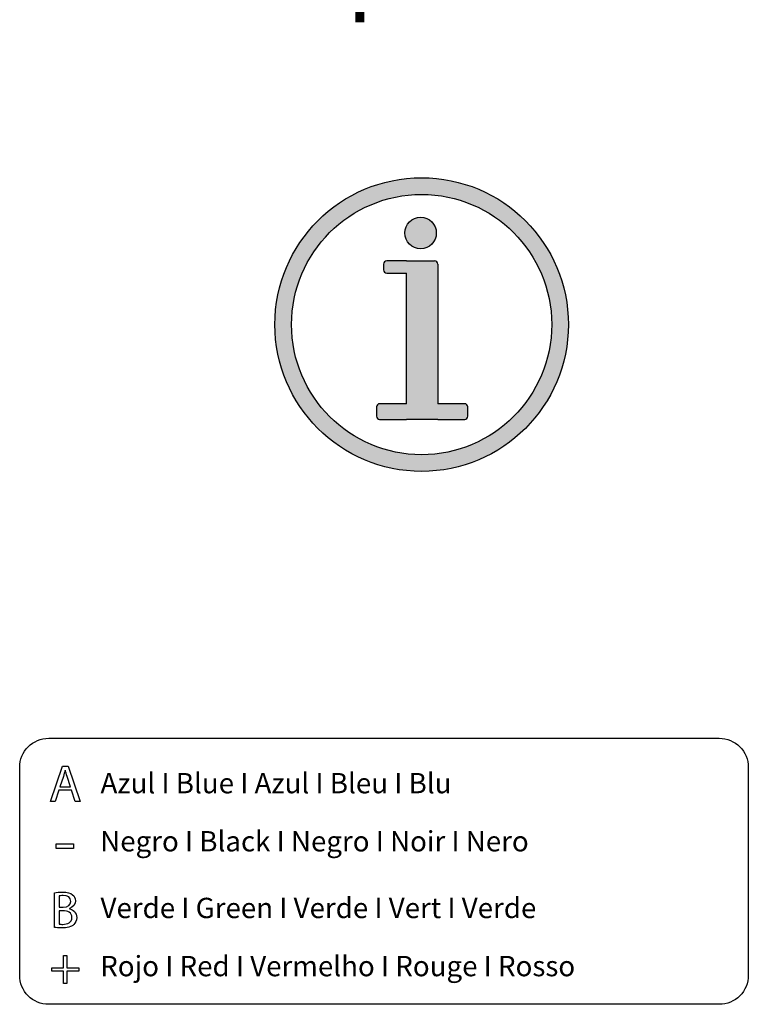
# Model space of a CAD drawing. Units: millimetres. Extents: x 3595 to 37070, y 1076 to 10817.
# Drawn here: x 25408 to 27437, y 2388 to 5128 of the extents above; entities that cross this region are included whole.
import ezdxf

# ---------------------------------------------------------------- set-up
doc = ezdxf.new("R2010")
doc.units = ezdxf.units.MM
doc.styles.get("Standard").update_dxf_attribs({"font": 'arial.ttf'})

# ---------------------------------------------------------------- blocks, each defined once
blk = doc.blocks.new('info')
h = blk.add_hatch(color=256)
h.dxf.hatch_style = 1
h.paths.add_polyline_path([(459.5, 461.2, 1), (-462.9, 461.2, 1)])
h.paths.add_polyline_path([(-410.4, 461.2, -1), (407, 461.2, -1)], flags=0)
h.paths.add_polyline_path([(-49, 163.4), (-133.7, 163.4, -0.414214), (-143.7, 173.4), (-143.7, 202.5, -0.414214), (-133.7, 212.5), (-49, 212.5), (-49, 623.1), (-111.3, 623.1, -0.414214), (-121.3, 633.1), (-121.3, 651.1, -0.414214), (-111.3, 661.1), (-49, 661.1), (39, 661.1, -0.414214), (49, 651.1), (49, 212.5), (133.7, 212.5, -0.414214), (143.7, 202.5), (143.7, 173.4, -0.414214), (133.7, 163.4), (49, 163.4)], flags=0)
h.paths.add_polyline_path([(-54.5, 748.9, -1), (44.5, 748.9, -1)], flags=0)
h.paths.add_polyline_path([(-410.4, 461.2, 1), (407, 461.2, 1)], flags=16)
h.paths.add_polyline_path([(44.5, 748.9, 1), (-54.5, 748.9, 1)], flags=0)
h = blk.add_hatch(color=256)
h.dxf.hatch_style = 1
h.paths.add_polyline_path([(44.5, 748.9, 1), (-54.5, 748.9, 1)])
h = blk.add_hatch(color=256)
h.dxf.hatch_style = 1
h.paths.add_polyline_path([(-49, 212.5), (-133.7, 212.5, 0.414214), (-143.7, 202.5), (-143.7, 173.4, 0.414214), (-133.7, 163.4), (-49, 163.4), (49, 163.4), (133.7, 163.4, 0.414214), (143.7, 173.4), (143.7, 202.5, 0.414214), (133.7, 212.5), (49, 212.5), (49, 651.1, 0.414214), (39, 661.1), (-49, 661.1), (-111.3, 661.1, 0.414214), (-121.3, 651.1), (-121.3, 633.1, 0.414214), (-111.3, 623.1), (-49, 623.1)])
for p, q in [((-121.3, 651.1), (-121.3, 633.1)), ((-121.3, 651.1), (-121.3, 633.1)), ((-49, 661.1), (-111.3, 661.1)), ((-49, 661.1), (-111.3, 661.1)), ((-49, 661.1), (39, 661.1)), ((-49, 661.1), (39, 661.1)), ((49, 651.1), (49, 212.5)), ((49, 651.1), (49, 212.5)), ((-111.3, 623.1), (-49, 623.1)), ((-111.3, 623.1), (-49, 623.1)), ((-143.7, 202.5), (-143.7, 173.4)), ((-143.7, 202.5), (-143.7, 173.4)), ((-49, 212.5), (-133.7, 212.5)), ((-49, 212.5), (-133.7, 212.5)), ((133.7, 212.5), (49, 212.5)), ((133.7, 212.5), (49, 212.5)), ((143.7, 173.4), (143.7, 202.5)), ((143.7, 173.4), (143.7, 202.5)), ((-133.7, 163.4), (-49, 163.4)), ((-133.7, 163.4), (-49, 163.4)), ((49, 163.4), (133.7, 163.4)), ((49, 163.4), (133.7, 163.4))]:
    blk.add_line(p, q)
for points in [[(-49, 212.5), (-49, 623.1)], [(-49, 212.5), (-49, 623.1)], [(49, 163.4), (-49, 163.4)], [(49, 163.4), (-49, 163.4)]]:
    blk.add_lwpolyline(points)
for centre, radius in [((-1.7, 461.2), 461.2), ((-1.7, 461.2), 408.7), ((-5, 748.9), 49.5)]:
    blk.add_circle(centre, radius)
for centre, start, end in [((-111.3, 651.1), 90, 180), ((-111.3, 651.1), 90, 180), ((39, 651.1), 0, 90), ((39, 651.1), 0, 90), ((-111.3, 633.1), 180, 270), ((-111.3, 633.1), 180, 270), ((-133.7, 202.5), 90, 180), ((-133.7, 202.5), 90, 180), ((133.7, 202.5), 0, 90), ((133.7, 202.5), 0, 90), ((-133.7, 173.4), 180, 270), ((-133.7, 173.4), 180, 270), ((133.7, 173.4), 270, 0), ((133.7, 173.4), 270, 0)]:
    blk.add_arc(centre, 10, start, end)

msp = doc.modelspace()

# ---------------------------------------------------------------- linework, layer by layer
for p, q in [((25493.9, 2952.6), (25527.2, 3050.7)), ((25527.2, 3050.7), (25542.5, 3050.7)), ((25542.5, 3050.7), (25576, 2952.6)), ((25517.2, 2983.5), (25507, 2952.6)), ((25552, 2983.5), (25517.2, 2983.5)), ((25562.4, 2952.6), (25552, 2983.5)), ((25507, 2952.6), (25493.9, 2952.6)), ((25576, 2952.6), (25562.4, 2952.6)), ((25509.7, 2821.7), (25509.7, 2834.3)), ((25509.7, 2834.3), (25557.6, 2834.3)), ((25557.6, 2834.3), (25557.6, 2821.7)), ((25557.6, 2821.7), (25509.7, 2821.7)), ((25530.3, 2489.1), (25530.3, 2523.3)), ((25530.3, 2523.3), (25539.6, 2523.3)), ((25539.6, 2523.3), (25539.6, 2489.1)), ((25497.4, 2480.3), (25497.4, 2489.1)), ((25497.4, 2489.1), (25530.3, 2489.1)), ((25530.3, 2480.3), (25497.4, 2480.3)), ((25530.3, 2445.9), (25530.3, 2480.3)), ((25539.6, 2489.1), (25572.5, 2489.1)), ((25572.5, 2480.3), (25539.6, 2480.3)), ((25539.6, 2480.3), (25539.6, 2445.9)), ((25572.5, 2489.1), (25572.5, 2480.3)), ((25539.6, 2445.9), (25530.3, 2445.9))]:
    msp.add_line(p, q)
at = {"const_width": 24.9}
msp.add_lwpolyline([(26355.2, 5600.8), (26355.2, 5121)], dxfattribs=at)
for points in [[(27356.2, 2387.6), (25488.6, 2387.6, -0.414214), (25407.8, 2468.4), (25407.8, 3047.4, -0.414214), (25488.6, 3128.2), (27356.2, 3128.2)], [(27356.2, 3128.2, -0.414214), (27437, 3047.4), (27437, 2468.4, -0.414214), (27356.2, 2387.6)]]:
    msp.add_lwpolyline(points, format="xyb")
for points in [[(25529.4, 3021.7), (25529.4, 3021.7), (25519.8, 2993.3), (25519.8, 2993.3)], [(25534.3, 3039.5), (25532.9, 3033.6), (25531.3, 3027.7), (25529.4, 3021.7)], [(25534.6, 3039.5), (25534.6, 3039.5), (25534.3, 3039.5), (25534.3, 3039.5)], [(25539.7, 3021.6), (25537.5, 3028), (25536.1, 3033.8), (25534.6, 3039.5)], [(25549.3, 2993.3), (25549.3, 2993.3), (25539.7, 3021.6), (25539.7, 3021.6)], [(25519.8, 2993.3), (25519.8, 2993.3), (25549.3, 2993.3), (25549.3, 2993.3)], [(25504.9, 2601.5), (25504.9, 2601.5), (25504.9, 2697.9), (25504.9, 2697.9)], [(25517.5, 2689.3), (25517.5, 2689.3), (25517.5, 2657.8), (25517.5, 2657.8)], [(25517.5, 2657.8), (25517.5, 2657.8), (25529, 2657.8), (25529, 2657.8)], [(25528, 2648.2), (25528, 2648.2), (25517.5, 2648.2), (25517.5, 2648.2)], [(25517.5, 2648.2), (25517.5, 2648.2), (25517.5, 2610.8), (25517.5, 2610.8)], [(25546.5, 2654), (25546.5, 2654), (25546.5, 2653.7), (25546.5, 2653.7)]]:
    msp.add_open_spline(points, degree=3)
for points, knots in [([(25504.9, 2697.9), (25510.4, 2699.1), (25519.1, 2700), (25528, 2700), (25540.7, 2700), (25548.8, 2697.8), (25554.9, 2692.8)], [0, 0, 0, 0, 1, 1, 1, 2, 2, 2, 2]), ([(25529, 2657.8), (25542.4, 2657.8), (25550.3, 2664.7), (25550.3, 2674.2), (25550.3, 2685.7), (25541.5, 2690.2), (25528.7, 2690.2), (25522.9, 2690.2), (25519.6, 2689.8), (25517.5, 2689.3)], [1, 1, 1, 1, 2, 2, 2, 3, 3, 3, 4, 4, 4, 4]), ([(25554.9, 2692.8), (25560, 2689), (25563.1, 2683.2), (25563.1, 2675.5), (25563.1, 2666.1), (25556.8, 2657.8), (25546.5, 2654)], [2, 2, 2, 2, 3, 3, 3, 4, 4, 4, 4]), ([(25517.5, 2610.8), (25520, 2610.3), (25523.7, 2610.2), (25528.2, 2610.2), (25541.3, 2610.2), (25553.3, 2615), (25553.3, 2629.2), (25553.3, 2642.6), (25541.8, 2648.2), (25528, 2648.2)], [0, 0, 0, 0, 1, 1, 1, 2, 2, 2, 3, 3, 3, 3]), ([(25546.5, 2653.7), (25555.8, 2651.4), (25566.7, 2643.6), (25566.7, 2629.1), (25566.7, 2620.7), (25563.4, 2614.3), (25558.4, 2609.5)], [5, 5, 5, 5, 6, 6, 6, 7, 7, 7, 7]), ([(25558.4, 2609.5), (25551.6, 2603.2), (25540.5, 2600.3), (25524.5, 2600.3), (25515.8, 2600.3), (25509.1, 2600.9), (25504.9, 2601.5)], [7, 7, 7, 7, 8, 8, 8, 9, 9, 9, 9])]:
    msp.add_open_spline(points, degree=3, knots=knots)

# ---------------------------------------------------------------- block references
at = {"xscale": 0.8861966526102333, "yscale": 0.8861966526102333, "zscale": 0.8861966526102333}
msp.add_blockref('info', (26528.7, 3871), dxfattribs=at)

# ---------------------------------------------------------------- texts
at = {"char_height": 56.568, "attachment_point": 1}
for s, insert in [('{\\fKalinga|b0|i0|c0|p34;Azul I Blue I Azul I Bleu I Blu }', (25633, 3031.5)), ('{\\fKalinga|b0|i0|c0|p34;Negro I Black I Negro I Noir I Nero}', (25632.1, 2869.8)), ('{\\fKalinga|b0|i0|c0|p34;Verde I Green I Verde I Vert I Verde}', (25633, 2684.1)), ('{\\fKalinga|b0|i0|c0|p34;Rojo I Red I Vermelho I Rouge I Rosso}', (25632.1, 2522.3))]:
    msp.add_mtext_dynamic_manual_height_columns(s, width=3246.417, gutter_width=10.4, heights=[0], dxfattribs=dict(at, insert=insert))

doc.saveas('drawing.dxf')
